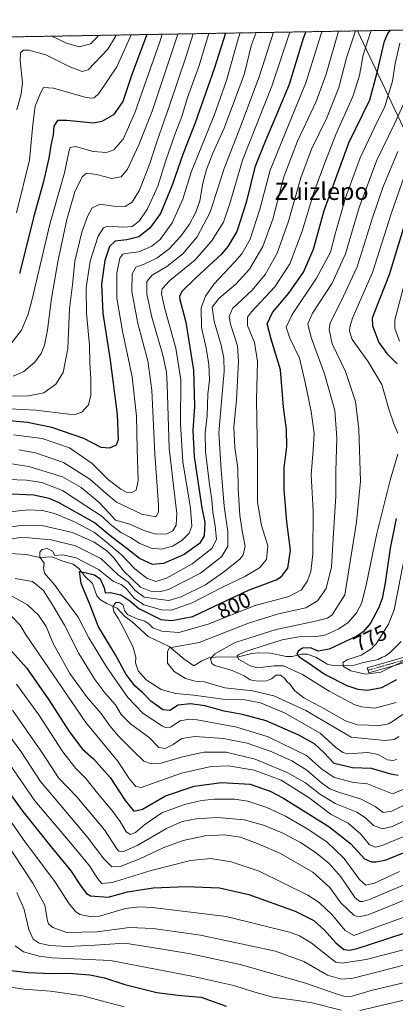
# Model space of a CAD drawing. Units: metres. Extents: x 617129 to 620568, y 4761822 to 4764194.
# Drawn here: x 620066 to 620241, y 4763735 to 4764194 of the extents above; entities that cross this region are included whole.
import ezdxf
from ezdxf.enums import TextEntityAlignment as Align

# ---------------------------------------------------------------- set-up
doc = ezdxf.new("R2010")
doc.units = ezdxf.units.M
doc.header["$MEASUREMENT"] = 0
doc.linetypes.add('TRAZO_Y_PUNTO', pattern=[1, 0.5, -0.25, 0, -0.25])
doc.linetypes.add('TRAZOS', pattern=[0.75, 0.5, -0.25])
for name, color, linetype, lineweight in [('Arbolado forestal', 92, 'TRAZOS', 0), ('Arbolado forestal CxS', 92, 'Continuous', 0), ('Camino', 19, 'Continuous', 0), ('Camino Cxs', 19, 'Continuous', 0), ('Camino eje', 39, 'TRAZO_Y_PUNTO', 13), ('Comarca CxS', 133, 'Continuous', 0), ('Comunidad Autónoma CxS', 142, 'Continuous', 0), ('Corriente natural lineal', 142, 'Continuous', 13), ('Curva de nivel maestra', 36, 'Continuous', 30), ('Curva de nivel normal', 36, 'Continuous', 0), ('Entidad de ámbito territorial CxS', 92, 'Continuous', 0), ('Municipio CxS', 142, 'Continuous', 0), ('Provincia CxS', 1, 'Continuous', 0), ('Rótulo de curva de nivel directora', 19, 'Continuous', 0), ('Tendido', 6, 'Continuous', 0), ('Texto cartográfico', 19, 'Continuous', 0)]:
    doc.layers.add(name, color=color, linetype=linetype, lineweight=lineweight)
doc.styles.add('Arial', font='txt', dxfattribs={"height": 0.2})

# ---------------------------------------------------------------- blocks, each defined once
blk = doc.blocks.new('*U152')
at = {"layer": 'Arbolado forestal CxS', "color": 92, "linetype": 'Continuous', "lineweight": 0}
blk.add_polyline3d([(617694.03, 4764144.91, 997.57), (620523.82, 4764194.02, 717.05), (620523.82, 4764194.02, 717.05), (620540.17, 4763265.45, 772.46)], dxfattribs=at)
blk = doc.blocks.new('*U173')
at = {"layer": 'Curva de nivel normal', "color": 36, "linetype": 'Continuous', "lineweight": 0}
blk.add_polyline3d([(620080.7, 4764186.33, 890), (620087.69, 4764183.13, 890), (620093.58, 4764181.38, 890), (620098.77, 4764182.8, 890), (620101.91, 4764185.9, 890), (620102.36, 4764186.71, 890)], dxfattribs=at)
blk = doc.blocks.new('*U211')
at = {"layer": 'Curva de nivel maestra', "color": 36, "linetype": 'Continuous', "lineweight": 30}
for points in [[(620245.75, 4764100.11, 775), (620238.15, 4764075.16, 775), (620231.24, 4764057.44, 775), (620230.28, 4764054.75, 775), (620230.46, 4764051.31, 775), (620233.4, 4764043.65, 775), (620237.05, 4764038.46, 775), (620241.87, 4764033.59, 775)], [(620241.42, 4763961.64, 775), (620238.65, 4763947.74, 775), (620236.26, 4763931.59, 775), (620234.85, 4763924.31, 775), (620233.22, 4763919.79, 775), (620229.5, 4763912.79, 775), (620226.09, 4763908.8, 775), (620223.12, 4763906.78, 775), (620210.12, 4763900.64, 775), (620205.12, 4763899.72, 775), (620201.45, 4763901.25, 775), (620197.78, 4763901.2, 775), (620195.71, 4763899.78, 775), (620195.16, 4763898.3, 775), (620196.12, 4763897.05, 775), (620200.23, 4763894.51, 775), (620208.38, 4763888.89, 775), (620218.44, 4763883.83, 775), (620223.61, 4763882.1, 775), (620228.03, 4763881.52, 775), (620234.7, 4763882.87, 775), (620241.75, 4763886.59, 775)]]:
    blk.add_polyline3d(points, dxfattribs=at)
blk = doc.blocks.new('*U216')
at = {"layer": 'Curva de nivel maestra', "color": 36, "linetype": 'Continuous', "lineweight": 30}
for points in [[(620125.03, 4764187.1, 875), (620118.18, 4764168.44, 875), (620113.84, 4764155.83, 875), (620109.57, 4764149.66, 875), (620104.1, 4764146.57, 875), (620100.29, 4764145.8, 875), (620087.77, 4764147.11, 875), (620083.43, 4764147.11, 875), (620081.76, 4764144.47, 875), (620081.34, 4764140.42, 875), (620080.29, 4764135.4, 875), (620079.4, 4764129.42, 875), (620076.89, 4764118.65, 875), (620072.59, 4764102.93, 875), (620065.67, 4764075.78, 875)], [(620060.33, 4763751.17, 875), (620069.77, 4763750, 875), (620080.44, 4763749.58, 875), (620088.49, 4763749.77, 875), (620098.52, 4763748.94, 875), (620105.36, 4763747.54, 875), (620114.91, 4763744.42, 875), (620129.78, 4763740.71, 875), (620141.02, 4763739.36, 875), (620150.44, 4763738.48, 875), (620162.12, 4763734.33, 875)]]:
    blk.add_polyline3d(points, dxfattribs=at)
blk = doc.blocks.new('*U218')
at = {"layer": 'Curva de nivel maestra', "color": 36, "linetype": 'Continuous', "lineweight": 30}
for points in [[(620161.75, 4764187.74, 850), (620156.48, 4764171.16, 850), (620147.66, 4764145.96, 850), (620142, 4764131.65, 850), (620136.98, 4764116.92, 850), (620131.56, 4764103.72, 850), (620126.49, 4764096.86, 850), (620121.38, 4764092.85, 850), (620115.8, 4764091.39, 850), (620110.26, 4764090.89, 850), (620107.69, 4764088.34, 850), (620105.53, 4764081.74, 850), (620103.97, 4764070.84, 850), (620104.52, 4764057.3, 850), (620107.99, 4764035.38, 850), (620111.32, 4764009.97, 850), (620111.77, 4763998.18, 850), (620110.83, 4763995.72, 850), (620107.61, 4763994.39, 850), (620103.8, 4763994.6, 850), (620095.64, 4763998.85, 850), (620080.79, 4764004.02, 850), (620069.49, 4764006.38, 850), (620059.26, 4764007.18, 850)], [(620058.76, 4763836.87, 850), (620067.27, 4763825, 850), (620079.64, 4763809.48, 850), (620089.7, 4763797.47, 850), (620094.44, 4763790.06, 850), (620097, 4763786.77, 850), (620098.83, 4763785.69, 850), (620107.07, 4763785.12, 850), (620116.08, 4763787.56, 850), (620128.06, 4763789.46, 850), (620143.41, 4763790.1, 850), (620159.08, 4763789.44, 850), (620172.76, 4763786.3, 850), (620194.31, 4763778.66, 850), (620203.09, 4763774.25, 850), (620207.83, 4763769.97, 850), (620213.34, 4763763.84, 850), (620217, 4763760.71, 850), (620219.82, 4763760.43, 850), (620223.26, 4763761.24, 850), (620245.21, 4763768.28, 850)]]:
    blk.add_polyline3d(points, dxfattribs=at)
blk = doc.blocks.new('*U222')
at = {"layer": 'Curva de nivel maestra', "color": 36, "linetype": 'Continuous', "lineweight": 30}
blk.add_polyline3d([(620242.46, 4763841.83, 800), (620239.01, 4763842.41, 800), (620229.96, 4763845.08, 800), (620221.12, 4763845.41, 800), (620212.51, 4763847.35, 800), (620207.71, 4763852.53, 800), (620203.4, 4763856.52, 800), (620196.08, 4763860.57, 800), (620180.82, 4763867.31, 800), (620169.75, 4763870.32, 800), (620161.14, 4763871.84, 800), (620152.23, 4763874.35, 800), (620145.47, 4763875.28, 800), (620139.77, 4763874.58, 800), (620135.77, 4763872.1, 800), (620132.59, 4763872.48, 800), (620127.03, 4763876.47, 800), (620123.22, 4763880.34, 800), (620119.43, 4763883.58, 800), (620115.48, 4763888.94, 800), (620110.55, 4763898.04, 800), (620102.52, 4763911.08, 800), (620098.63, 4763921.23, 800), (620094.46, 4763931.3, 800), (620093.7, 4763936.9, 800), (620094.78, 4763936.8, 800), (620100.69, 4763935.33, 800), (620103.32, 4763933.46, 800), (620105.25, 4763929.21, 800), (620105.71, 4763926.97, 800), (620108.04, 4763927.07, 800), (620112.97, 4763926.05, 800), (620117.24, 4763923.14, 800), (620121.36, 4763919.65, 800), (620131.68, 4763914.48, 800), (620136.77, 4763913.99, 800), (620146.65, 4763915.9, 800), (620156.63, 4763920.7, 800), (620172.57, 4763928.13, 800), (620185.43, 4763932.96, 800), (620187.97, 4763934.57, 800), (620190.91, 4763938.5, 800), (620192.1, 4763946.86, 800), (620190.44, 4763960.04, 800), (620189.13, 4763975.1, 800), (620189.16, 4763985.19, 800), (620190.4, 4763995.18, 800), (620190.26, 4764003.04, 800), (620188.87, 4764013.54, 800), (620187.51, 4764030.87, 800), (620183.15, 4764045.15, 800), (620181.33, 4764052.31, 800), (620183.75, 4764057.64, 800), (620191.41, 4764066.64, 800), (620198.29, 4764076.32, 800), (620202.86, 4764087.1, 800), (620207.8, 4764105.15, 800), (620219.42, 4764136.65, 800), (620229.18, 4764156.71, 800), (620232.44, 4764168.85, 800), (620235.95, 4764184, 800), (620237.62, 4764187.63, 800), (620238.86, 4764189.07, 800)], dxfattribs=at)
blk = doc.blocks.new('*U227')
at = {"layer": 'Curva de nivel maestra', "color": 36, "linetype": 'Continuous', "lineweight": 30}
for points in [[(620199.38, 4764188.39, 825), (620198.12, 4764185.27, 825), (620191.46, 4764163.82, 825), (620185.09, 4764148.64, 825), (620180.64, 4764138.1, 825), (620175.53, 4764125.37, 825), (620171.39, 4764108.91, 825), (620167.08, 4764095.34, 825), (620162.98, 4764088.28, 825), (620159.96, 4764084.76, 825), (620148.03, 4764073.76, 825), (620141.4, 4764067.31, 825), (620140.35, 4764065.01, 825), (620140.56, 4764063.56, 825), (620143.26, 4764053.03, 825), (620146.86, 4764030.72, 825), (620147.39, 4764013.77, 825), (620146.6, 4764002.54, 825), (620147.2, 4763990.49, 825), (620149.54, 4763974.85, 825), (620150.76, 4763966.51, 825), (620152.17, 4763959.78, 825), (620151.86, 4763953.51, 825), (620149.63, 4763949.97, 825), (620142.47, 4763944.83, 825), (620132.9, 4763940.56, 825), (620127.77, 4763940.16, 825), (620121.7, 4763942.9, 825), (620115.75, 4763947.61, 825), (620108.58, 4763953.11, 825), (620100.47, 4763959.67, 825), (620083.88, 4763969.08, 825), (620079.57, 4763970.96, 825), (620072.31, 4763972.51, 825), (620058.75, 4763973.07, 825)], [(620058.41, 4763903.8, 825), (620068.98, 4763891.97, 825), (620079.4, 4763877.11, 825), (620088.83, 4763862.28, 825), (620095.12, 4763854.15, 825), (620100.22, 4763849.54, 825), (620108.03, 4763840.88, 825), (620115.03, 4763830.22, 825), (620118.99, 4763825.23, 825), (620123.07, 4763826.18, 825), (620133.77, 4763832.36, 825), (620147.14, 4763836.82, 825), (620159.92, 4763838.54, 825), (620173.26, 4763837.77, 825), (620182.65, 4763834.49, 825), (620188.62, 4763831.36, 825), (620210.06, 4763818.01, 825), (620220.25, 4763810.05, 825), (620226.7, 4763803.06, 825), (620229.92, 4763801.65, 825), (620232.03, 4763801.58, 825), (620236.32, 4763802.38, 825), (620256.12, 4763810.31, 825)]]:
    blk.add_polyline3d(points, dxfattribs=at)

msp = doc.modelspace()

# ---------------------------------------------------------------- linework, layer by layer
at = {"layer": 'Arbolado forestal', "color": 92, "linetype": 'TRAZOS', "lineweight": 0}
msp.add_polyline3d([(618130.73, 4764152.49, 980.85), (619313.32, 4764173.01, 1082.03), (619315.87, 4764173.06, 1081.26), (619318.43, 4764173.1, 1080.56), (619585.21, 4764177.73, 1007.91), (619586.89, 4764177.76, 1007.59), (619588.57, 4764177.79, 1007.27), (619616.24, 4764178.27, 999.83), (619617.87, 4764178.3, 999.81), (619619.51, 4764178.33, 999.81), (620459.42, 4764192.9, 715.3), (620505.41, 4764193.7, 719.91), (620507.35, 4764193.73, 719.83), (620509.29, 4764193.77, 720.04), (620523.82, 4764194.02, 717.05), (620540.12, 4763268.63, 771.29), (620540.17, 4763265.45, 772.45)], dxfattribs=at)
at = {"layer": 'Camino', "color": 19, "linetype": 'Continuous', "lineweight": 0}
msp.add_polyline3d([(620246.19, 4763894.59, 770.77), (620228.63, 4763889.66, 769.71), (620227.95, 4763892.06, 768.68), (620245.26, 4763896.93, 768.66)], dxfattribs=at)
at = {"layer": 'Camino Cxs', "color": 19, "linetype": 'Continuous', "lineweight": 0}
msp.add_polyline3d([(620246.19, 4763894.59, 770.77), (620228.63, 4763889.66, 769.71), (620227.95, 4763892.06, 768.68), (620245.26, 4763896.93, 768.66)], dxfattribs=at)
at = {"layer": 'Camino eje', "color": 39, "linetype": 'TRAZO_Y_PUNTO', "lineweight": 13}
msp.add_polyline3d([(620245.73, 4763895.76, 769.71), (620236.95, 4763893.3, 769.08), (620228.29, 4763890.86, 769.2)], dxfattribs=at)
at = {"layer": 'Comarca CxS', "color": 133, "linetype": 'Continuous', "lineweight": 0}
for points in [[(618090.18, 4761837.56, 1201.91), (617168.3, 4761821.56, 1084.18), (617128.68, 4764135.1, 1066.9), (617806.61, 4764146.87, 1005.41), (620523.82, 4764194.02, 717.05), (620564.56, 4761880.5, 670.1), (618090.18, 4761837.56, 1201.91)], [(618090.18, 4761837.56, 1201.91), (617168.3, 4761821.56, 1084.18), (617128.68, 4764135.1, 1066.9), (617806.61, 4764146.86, 1005.41), (620523.82, 4764194.02, 717.05), (620564.56, 4761880.5, 670.1), (618090.18, 4761837.56, 1201.91)]]:
    msp.add_polyline3d(points, close=True, dxfattribs=at)
at = {"layer": 'Comunidad Autónoma CxS', "color": 142, "linetype": 'Continuous', "lineweight": 0}
for points in [[(618090.18, 4761837.56, 1201.91), (617168.3, 4761821.56, 1084.18), (617128.68, 4764135.1, 1066.9), (617806.61, 4764146.87, 1005.41), (620523.82, 4764194.02, 717.05), (620564.56, 4761880.5, 670.1), (618090.18, 4761837.56, 1201.91)], [(618090.18, 4761837.56, 1201.91), (617168.3, 4761821.56, 1084.18), (617128.68, 4764135.1, 1066.9), (617806.61, 4764146.86, 1005.41), (620523.82, 4764194.02, 717.05), (620564.56, 4761880.5, 670.1), (618090.18, 4761837.56, 1201.91)]]:
    msp.add_polyline3d(points, close=True, dxfattribs=at)
at = {"layer": 'Corriente natural lineal', "color": 142, "linetype": 'Continuous', "lineweight": 13}
msp.add_polyline3d([(620243.72, 4763904.29, 765.32), (620238.79, 4763899.26, 766.63), (620236.3, 4763897.45, 767.3), (620235, 4763897, 767.77), (620233.06, 4763895.95, 768.26), (620226.17, 4763894.54, 768.59), (620221.83, 4763893.29, 769.53), (620214.99, 4763892.93, 770.47), (620212.06, 4763893.12, 771.29), (620209.32, 4763893.76, 771.74), (620203.95, 4763896.91, 773.46), (620199.89, 4763898.42, 773.33), (620197.23, 4763898.32, 773.82), (620192.92, 4763897.34, 776.43), (620190.06, 4763897.26, 777.47), (620182.89, 4763898.76, 777.38), (620177.05, 4763898.93, 778.47), (620174.18, 4763898.63, 778.76), (620167.93, 4763897.18, 779.97), (620157.03, 4763896.93, 784.76), (620154.02, 4763896.58, 786), (620150.79, 4763895.3, 786.9), (620147, 4763893, 786.42), (620142.33, 4763896.2, 787.05), (620135.52, 4763901.99, 790.83), (620125.78, 4763906.64, 791.96), (620118.23, 4763913.44, 794.44), (620114.69, 4763916.11, 795.03), (620111.2, 4763919.75, 794.38), (620106.41, 4763921.9, 797.06), (620103.43, 4763923.64, 798.26), (620101.85, 4763925.47, 798.47), (620099.72, 4763931.22, 797.98), (620096.16, 4763934.77, 799.03), (620093.45, 4763938.21, 800.45), (620090.69, 4763940.28, 801.54), (620085.38, 4763941.83, 803.38), (620080.96, 4763943.65, 804.4), (620075.09, 4763943.4, 804.17), (620068.9, 4763944.74, 805.31), (620061.11, 4763945.29, 805.72)], dxfattribs=at)
at = {"layer": 'Curva de nivel normal', "color": 36, "linetype": 'Continuous', "lineweight": 0}
for points in [[(620051.7, 4763988.68, 835), (620070.08, 4763985.76, 835), (620085.76, 4763981.04, 835), (620094.42, 4763976.05, 835), (620102.64, 4763969.24, 835), (620107.61, 4763963.84, 835), (620110.56, 4763960.85, 835), (620117.11, 4763958.92, 835), (620123.44, 4763956.14, 835), (620129.36, 4763954.35, 835), (620134.45, 4763954.39, 835), (620137.27, 4763955.82, 835), (620138.73, 4763958.44, 835), (620139.05, 4763963.92, 835), (620137.73, 4763975.59, 835), (620135.49, 4763994.36, 835), (620134.54, 4764024.04, 835), (620134.24, 4764029.83, 835), (620132.61, 4764037.68, 835), (620127.38, 4764055.33, 835), (620125.03, 4764066.15, 835), (620125.05, 4764071.98, 835), (620127.62, 4764074.98, 835), (620134.46, 4764078.98, 835), (620141.85, 4764084.98, 835), (620148.58, 4764092.8, 835), (620154.59, 4764104.27, 835), (620161.14, 4764124.7, 835), (620168.26, 4764142.58, 835), (620177.73, 4764167.79, 835), (620184.23, 4764188.13, 835)], [(620206.95, 4764188.52, 820), (620206.5, 4764187.36, 820), (620199.36, 4764164.56, 820), (620191.46, 4764145.7, 820), (620182.67, 4764123.87, 820), (620177.84, 4764105.7, 820), (620173.4, 4764091.74, 820), (620169.43, 4764084.86, 820), (620166.07, 4764080.98, 820), (620156.42, 4764070.73, 820), (620152.46, 4764065.14, 820), (620150.49, 4764059.81, 820), (620150.62, 4764050.62, 820), (620152.82, 4764040.92, 820), (620154.02, 4764033.28, 820), (620154.28, 4764026.15, 820), (620153.63, 4764019.5, 820), (620153.2, 4764009.43, 820), (620152.34, 4764001.54, 820), (620152.5, 4763992.83, 820), (620154.4, 4763977.41, 820), (620155.49, 4763970.31, 820), (620155.87, 4763964.59, 820), (620157, 4763958.18, 820), (620157.56, 4763951.86, 820), (620155.37, 4763947.65, 820), (620146.24, 4763940.41, 820), (620134.22, 4763933.78, 820), (620129.23, 4763932.2, 820), (620125.11, 4763933.71, 820), (620119.48, 4763938.08, 820), (620113.31, 4763944.67, 820), (620106.3, 4763950.58, 820), (620100.48, 4763955.26, 820), (620091.39, 4763960.06, 820), (620082.05, 4763963.85, 820), (620076.48, 4763965.34, 820), (620069.77, 4763965.63, 820), (620052.16, 4763963.78, 820)], [(620222.48, 4764188.79, 810), (620218.35, 4764176.25, 810), (620214.71, 4764162.37, 810), (620209.06, 4764148.34, 810), (620202.01, 4764133.69, 810), (620197.02, 4764120.37, 810), (620191.27, 4764100.09, 810), (620185.85, 4764085.25, 810), (620180.4, 4764075.32, 810), (620174.29, 4764067.92, 810), (620165.07, 4764059.4, 810), (620163.52, 4764055.69, 810), (620164.15, 4764052.1, 810), (620167.45, 4764042.05, 810), (620167.89, 4764034.77, 810), (620166.98, 4764016.92, 810), (620165.72, 4764004.17, 810), (620166.17, 4763994.63, 810), (620167.52, 4763984.97, 810), (620167.74, 4763975.49, 810), (620168.52, 4763963.03, 810), (620169.68, 4763954.85, 810), (620170.95, 4763948.65, 810), (620170.04, 4763944.67, 810), (620168.69, 4763942.73, 810), (620161.5, 4763936.98, 810), (620152.44, 4763930.6, 810), (620141.11, 4763925.02, 810), (620135.34, 4763923.44, 810), (620130.34, 4763923.94, 810), (620123.81, 4763924.88, 810), (620119.62, 4763927.99, 810), (620116.38, 4763931.91, 810), (620111.89, 4763935.25, 810), (620108.6, 4763938.28, 810), (620103.58, 4763943, 810), (620091.76, 4763948.77, 810), (620080.44, 4763951.57, 810), (620073.44, 4763952.3, 810), (620066.85, 4763952.84, 810), (620058.76, 4763951.42, 810)], [(620060.1, 4763979.78, 830), (620068.91, 4763979.38, 830), (620076.11, 4763978.38, 830), (620085.77, 4763974.56, 830), (620096.71, 4763967.41, 830), (620104.28, 4763962.56, 830), (620108.04, 4763958.88, 830), (620112.98, 4763954.99, 830), (620117.41, 4763952.74, 830), (620121.77, 4763949.93, 830), (620127.15, 4763947.72, 830), (620131.93, 4763947.26, 830), (620137.13, 4763948.75, 830), (620141.44, 4763951.31, 830), (620144.92, 4763954.76, 830), (620146.18, 4763957.95, 830), (620145.48, 4763966.4, 830), (620141.92, 4763987.97, 830), (620140.86, 4764005.72, 830), (620140.98, 4764026.18, 830), (620138.58, 4764040.95, 830), (620133.49, 4764059.3, 830), (620131.94, 4764066.31, 830), (620132.24, 4764068.68, 830), (620135.8, 4764072.49, 830), (620147.45, 4764082, 830), (620155.36, 4764090.81, 830), (620160.84, 4764099.69, 830), (620163.98, 4764108.79, 830), (620169.73, 4764128.61, 830), (620183.42, 4764162.98, 830), (620191.91, 4764188.26, 830)], [(620061.68, 4763957.76, 815), (620067.94, 4763958.47, 815), (620076.84, 4763958.16, 815), (620090.4, 4763955.12, 815), (620100.48, 4763950.48, 815), (620106.42, 4763946.49, 815), (620109.81, 4763943.06, 815), (620114.04, 4763937.32, 815), (620118.22, 4763933.31, 815), (620122.13, 4763929.66, 815), (620126.89, 4763927.76, 815), (620131.68, 4763927.54, 815), (620135.28, 4763928.46, 815), (620150.11, 4763936.13, 815), (620160.09, 4763943.88, 815), (620162.91, 4763948.76, 815), (620162.93, 4763955.45, 815), (620161.24, 4763967.36, 815), (620159.74, 4763984.24, 815), (620158.7, 4764001.49, 815), (620160.23, 4764019.7, 815), (620161.12, 4764030.16, 815), (620160.98, 4764036.31, 815), (620159.79, 4764042.31, 815), (620156.5, 4764053.31, 815), (620155.66, 4764060.08, 815), (620158.73, 4764064.13, 815), (620166.66, 4764070.76, 815), (620173.01, 4764077.74, 815), (620179.26, 4764088.33, 815), (620183.85, 4764101.04, 815), (620189.08, 4764120.85, 815), (620195.47, 4764137.39, 815), (620204.07, 4764155.9, 815), (620208.72, 4764168.57, 815), (620214.59, 4764188.65, 815)], [(620176.11, 4764187.99, 840), (620173.87, 4764181.86, 840), (620170.73, 4764168.99, 840), (620166.54, 4764157.57, 840), (620161.19, 4764143.41, 840), (620155.94, 4764131.89, 840), (620152.9, 4764124.23, 840), (620151.25, 4764117.86, 840), (620149.77, 4764109.65, 840), (620147.91, 4764104.32, 840), (620144.96, 4764098.78, 840), (620141.04, 4764093.19, 840), (620135.52, 4764087.25, 840), (620129.75, 4764082.88, 840), (620123.85, 4764080.14, 840), (620119.91, 4764078.64, 840), (620118.31, 4764075.64, 840), (620118.05, 4764067.3, 840), (620120.83, 4764052.51, 840), (620125.5, 4764035.11, 840), (620127.41, 4764021.46, 840), (620128.83, 4763991.6, 840), (620130.62, 4763967.99, 840), (620130.53, 4763964.54, 840), (620129.31, 4763962.3, 840), (620122.83, 4763963.59, 840), (620110.92, 4763969.14, 840), (620106.11, 4763973.31, 840), (620098.56, 4763979.97, 840), (620086.27, 4763987.75, 840), (620073.23, 4763992.26, 840), (620065.43, 4763993.62, 840)], [(620229.81, 4764188.92, 805), (620226.11, 4764177.6, 805), (620224.39, 4764168.04, 805), (620221.26, 4764158.16, 805), (620213.34, 4764140.48, 805), (620208.15, 4764127.31, 805), (620202.96, 4764113.51, 805), (620197.54, 4764095.49, 805), (620191.88, 4764080.26, 805), (620184.76, 4764069.6, 805), (620173.9, 4764057.84, 805), (620172.15, 4764055.36, 805), (620172.06, 4764051.58, 805), (620175.3, 4764043.55, 805), (620176.78, 4764034.77, 805), (620176.28, 4764016.83, 805), (620176.68, 4763989.87, 805), (620176.68, 4763969.2, 805), (620178.63, 4763958.31, 805), (620181.63, 4763948.82, 805), (620180.98, 4763942.53, 805), (620177.64, 4763938.64, 805), (620170.82, 4763934.58, 805), (620160.04, 4763929.36, 805), (620146.31, 4763922.32, 805), (620136.65, 4763918.93, 805), (620131.89, 4763918.96, 805), (620123.7, 4763921.39, 805), (620119.15, 4763924.46, 805), (620115.34, 4763929.1, 805), (620113.11, 4763930.76, 805), (620109.55, 4763932.29, 805), (620102.49, 4763937.74, 805), (620092.2, 4763943.33, 805), (620085.71, 4763944.72, 805), (620082.13, 4763944.31, 805), (620081.05, 4763946.4, 805), (620078.67, 4763947.54, 805), (620076.32, 4763947.19, 805), (620075.1, 4763945.97, 805), (620075.11, 4763943.53, 805), (620077.25, 4763940.8, 805), (620076.9, 4763938.64, 805), (620077.43, 4763936.09, 805), (620082.22, 4763930.58, 805), (620088.16, 4763922.35, 805), (620093.13, 4763915.66, 805), (620098.09, 4763905.99, 805), (620106.32, 4763892.46, 805), (620116.27, 4763878.18, 805), (620123.34, 4763870.79, 805), (620132.47, 4763864.85, 805), (620134.17, 4763864.02, 805), (620136.13, 4763864.4, 805), (620140.59, 4763867.32, 805), (620144.8, 4763868.12, 805), (620148.65, 4763867.76, 805), (620167.12, 4763864.29, 805), (620181.71, 4763859.9, 805), (620199.63, 4763851.11, 805), (620206.64, 4763844.89, 805), (620212.5, 4763840.87, 805), (620221.76, 4763838.61, 805), (620228.02, 4763837.96, 805), (620239.72, 4763833.25, 805), (620246.05, 4763835.93, 805)], [(620052.6, 4764018.45, 860), (620069.88, 4764018.68, 860), (620077.05, 4764020.17, 860), (620082.7, 4764024.2, 860), (620086.06, 4764029.58, 860), (620088.18, 4764040.83, 860), (620088.96, 4764059.3, 860), (620090.46, 4764070.43, 860), (620091.57, 4764081.55, 860), (620094.75, 4764094.98, 860), (620097.36, 4764102.32, 860), (620099.59, 4764106.32, 860), (620103.37, 4764108.02, 860), (620109.49, 4764107.14, 860), (620114.97, 4764107, 860), (620118.33, 4764108.98, 860), (620121.64, 4764114.65, 860), (620126.56, 4764126.97, 860), (620129.61, 4764136.65, 860), (620135.76, 4764153.98, 860), (620143.39, 4764176.98, 860), (620146.73, 4764187.48, 860)], [(620060.11, 4764040.9, 870), (620066.6, 4764049.39, 870), (620069.71, 4764056.81, 870), (620071.54, 4764063.79, 870), (620079.91, 4764098.8, 870), (620086.66, 4764122.65, 870), (620088.8, 4764133.14, 870), (620089.34, 4764134.5, 870), (620091.86, 4764134.87, 870), (620100.11, 4764132.65, 870), (620106.21, 4764132.13, 870), (620109.7, 4764133.39, 870), (620114.03, 4764138.36, 870), (620119.53, 4764150.65, 870), (620124.76, 4764165.65, 870), (620131.14, 4764183.67, 870), (620132.22, 4764187.22, 870)], [(620061.15, 4764012.69, 855), (620073.32, 4764011.99, 855), (620088.64, 4764010.2, 855), (620091.71, 4764010.11, 855), (620094.8, 4764011.12, 855), (620097.91, 4764014.57, 855), (620098.92, 4764019.01, 855), (620098.91, 4764026.57, 855), (620098.45, 4764034.19, 855), (620098.28, 4764042.17, 855), (620096.88, 4764057.19, 855), (620096.75, 4764069.09, 855), (620098.6, 4764081.44, 855), (620102.38, 4764093.13, 855), (620104.87, 4764097.09, 855), (620106.65, 4764097.83, 855), (620114.22, 4764097.35, 855), (620118.22, 4764097.64, 855), (620121.5, 4764100.06, 855), (620125.42, 4764105.81, 855), (620130.2, 4764116.43, 855), (620133.81, 4764127.95, 855), (620138.15, 4764140.48, 855), (620141.41, 4764148.95, 855), (620144.15, 4764157.76, 855), (620149.44, 4764172.25, 855), (620154.1, 4764187.6, 855)], [(620062.72, 4764027.9, 865), (620067.77, 4764030.03, 865), (620072.84, 4764034.43, 865), (620075.79, 4764038.52, 865), (620077.4, 4764042.35, 865), (620078.73, 4764049.32, 865), (620080.54, 4764063.15, 865), (620083.55, 4764081.2, 865), (620087.73, 4764100.95, 865), (620091.51, 4764113.87, 865), (620094.92, 4764120.86, 865), (620096.99, 4764122.48, 865), (620101.68, 4764121.83, 865), (620108.71, 4764119.98, 865), (620113.11, 4764120.76, 865), (620116.05, 4764124.35, 865), (620121.38, 4764135.66, 865), (620127.65, 4764151.32, 865), (620131.76, 4764163.98, 865), (620137.27, 4764180.32, 865), (620139.52, 4764187.35, 865)], [(620168.7, 4764187.86, 845), (620167.67, 4764185.14, 845), (620162.25, 4764165.72, 845), (620156.61, 4764149.82, 845), (620145.79, 4764122.98, 845), (620141.87, 4764110.32, 845), (620136.96, 4764099.32, 845), (620131.32, 4764091.65, 845), (620127.48, 4764088.41, 845), (620121.36, 4764085.81, 845), (620115.12, 4764085.09, 845), (620113.92, 4764084.73, 845), (620112.55, 4764082.85, 845), (620111.13, 4764075.83, 845), (620111.05, 4764064.27, 845), (620113.73, 4764048.82, 845), (620118.28, 4764027.6, 845), (620120.23, 4764009.31, 845), (620120.54, 4763993.96, 845), (620121.06, 4763979.23, 845), (620120.15, 4763974.76, 845), (620118.13, 4763973.71, 845), (620115.62, 4763973.86, 845), (620112.93, 4763975.22, 845), (620107.26, 4763979.63, 845), (620099.55, 4763987.2, 845), (620089.02, 4763994.46, 845), (620076.22, 4763998.82, 845), (620062.9, 4764000.53, 845)], [(620117.83, 4764186.97, 880), (620111.04, 4764172.04, 880), (620102.77, 4764159.69, 880), (620100.5, 4764157.6, 880), (620099.2, 4764157.38, 880), (620096.23, 4764157.91, 880), (620081.49, 4764162.13, 880), (620076.9, 4764162.44, 880), (620075.41, 4764159.84, 880), (620072.98, 4764153.74, 880), (620071.95, 4764145.17, 880), (620070.31, 4764128.51, 880), (620064.34, 4764103.96, 880)], [(620064.49, 4764152.04, 885), (620066.54, 4764159.42, 885), (620067.03, 4764164.57, 885), (620066.06, 4764174.84, 885), (620066.21, 4764178.58, 885), (620067.46, 4764179.76, 885), (620070.1, 4764179.86, 885), (620078.03, 4764177.58, 885), (620088.79, 4764172.14, 885), (620094.87, 4764169.81, 885), (620097.77, 4764170.59, 885), (620106.95, 4764180.3, 885), (620110.49, 4764186.23, 885), (620110.8, 4764186.85, 885)], [(620241.73, 4763849.44, 795), (620240.23, 4763848.81, 795), (620237.41, 4763849.2, 795), (620233.07, 4763851.59, 795), (620228.24, 4763852.49, 795), (620218.84, 4763851.95, 795), (620216.52, 4763852.47, 795), (620213.33, 4763854.92, 795), (620205.96, 4763861.56, 795), (620189.33, 4763871.06, 795), (620178.12, 4763875.72, 795), (620170.8, 4763877.04, 795), (620160.51, 4763877.34, 795), (620146.99, 4763879.28, 795), (620138.66, 4763880.04, 795), (620131.8, 4763881.89, 795), (620124.8, 4763886.4, 795), (620121.12, 4763890.63, 795), (620119.81, 4763894.3, 795), (620120.02, 4763896.99, 795), (620118.62, 4763902, 795), (620114, 4763910.72, 795), (620111.89, 4763914.9, 795), (620109.68, 4763918.3, 795), (620109.3, 4763920.63, 795), (620110.6, 4763922.39, 795), (620112.28, 4763922.41, 795), (620114.06, 4763921.25, 795), (620114.61, 4763918.73, 795), (620116.13, 4763916.88, 795), (620120.52, 4763914.89, 795), (620124.16, 4763913.68, 795), (620126.07, 4763912.48, 795), (620127.89, 4763910.7, 795), (620132.11, 4763909.1, 795), (620140.11, 4763908.47, 795), (620153.75, 4763912.42, 795), (620175.69, 4763921.07, 795), (620191.43, 4763925.3, 795), (620197.28, 4763928.28, 795), (620200.15, 4763932.52, 795), (620201.69, 4763936.81, 795), (620202.5, 4763944.99, 795), (620202.79, 4763965.14, 795), (620201.75, 4763981.91, 795), (620202.78, 4763993.37, 795), (620203.19, 4764001.24, 795), (620201.85, 4764011.49, 795), (620198.92, 4764024.98, 795), (620196.29, 4764036.24, 795), (620191.78, 4764045.67, 795), (620190.19, 4764050.81, 795), (620192.85, 4764056.7, 795), (620204.34, 4764073.54, 795), (620210.76, 4764085.76, 795), (620213.19, 4764094.65, 795), (620217.86, 4764110.98, 795), (620224.62, 4764129.6, 795), (620231.14, 4764143.45, 795), (620236.22, 4764153.6, 795), (620239.78, 4764165.32, 795), (620241.04, 4764173.65, 795), (620243.24, 4764183.02, 795)], [(620242.75, 4763859.96, 790), (620240.46, 4763858.67, 790), (620236.22, 4763858.18, 790), (620220.47, 4763859.65, 790), (620199.26, 4763872.05, 790), (620184.32, 4763878.9, 790), (620174.39, 4763881.21, 790), (620161.56, 4763882.61, 790), (620155.62, 4763884.42, 790), (620152.06, 4763885.4, 790), (620147.59, 4763885.74, 790), (620143.09, 4763887.07, 790), (620137.9, 4763890.23, 790), (620134.82, 4763894.1, 790), (620134.68, 4763899.62, 790), (620135.66, 4763901.3, 790), (620149.49, 4763903.78, 790), (620172.61, 4763912.86, 790), (620186.54, 4763917.14, 790), (620199.29, 4763919.96, 790), (620204.75, 4763923.2, 790), (620208.79, 4763928.99, 790), (620211.26, 4763939.03, 790), (620212.34, 4763957.32, 790), (620213.34, 4763971.9, 790), (620213.31, 4763983.68, 790), (620213.83, 4763999.23, 790), (620212.78, 4764011.97, 790), (620207.94, 4764028.97, 790), (620201.83, 4764045.97, 790), (620200.19, 4764052.31, 790), (620202.45, 4764057.31, 790), (620211.63, 4764071.3, 790), (620217.77, 4764084.93, 790), (620224.2, 4764106.46, 790), (620232.48, 4764128.62, 790), (620240.55, 4764145.14, 790), (620244.82, 4764154.68, 790)], [(620249.75, 4763873.88, 785), (620239.8, 4763867.04, 785), (620237.82, 4763865.89, 785), (620233.64, 4763865.18, 785), (620223.45, 4763865.39, 785), (620217.78, 4763867.25, 785), (620207.76, 4763873.09, 785), (620198.41, 4763878.06, 785), (620194.1, 4763881.22, 785), (620191.92, 4763884.18, 785), (620190.49, 4763885.61, 785), (620189.47, 4763887.04, 785), (620187.5, 4763888.61, 785), (620185.42, 4763888.52, 785), (620183.31, 4763886.87, 785), (620180.92, 4763885.91, 785), (620176.74, 4763885.78, 785), (620173.28, 4763886.46, 785), (620170.46, 4763888.31, 785), (620164.86, 4763890.75, 785), (620156.81, 4763893.01, 785), (620155.45, 4763894.06, 785), (620154.81, 4763896.16, 785), (620156.78, 4763898.58, 785), (620166.34, 4763903.73, 785), (620185.4, 4763909.92, 785), (620203.8, 4763913.74, 785), (620209.38, 4763915.21, 785), (620211.59, 4763916.71, 785), (620217.45, 4763926.07, 785), (620223, 4763959.81, 785), (620224.78, 4763979.05, 785), (620224.02, 4764003.27, 785), (620222.41, 4764016.05, 785), (620217.77, 4764030.15, 785), (620211.64, 4764043.01, 785), (620210.25, 4764049.65, 785), (620210.69, 4764052.71, 785), (620215.79, 4764062.9, 785), (620223.31, 4764078.79, 785), (620230.27, 4764101.29, 785), (620235.18, 4764115.89, 785), (620242.18, 4764132.65, 785)], [(620242.17, 4764001.39, 780), (620240.3, 4764005.66, 780), (620238.26, 4764012.11, 780), (620234.83, 4764024.01, 780), (620228.18, 4764034.85, 780), (620220.9, 4764045.06, 780), (620219.7, 4764048.8, 780), (620219.84, 4764050.88, 780), (620221.08, 4764054.91, 780), (620230.35, 4764076.25, 780), (620239.24, 4764103.98, 780), (620245.22, 4764120.98, 780)], [(620243.04, 4764044.26, 770), (620240.88, 4764050.17, 770), (620240.87, 4764054.17, 770), (620245.72, 4764072.32, 770)], [(620241.43, 4763875.89, 780), (620231.57, 4763873.17, 780), (620225.34, 4763873.75, 780), (620221.91, 4763874.94, 780), (620210.13, 4763881.1, 780), (620197.69, 4763888.87, 780), (620188.82, 4763892.97, 780), (620184.59, 4763892.98, 780), (620176.75, 4763892.01, 780), (620173.38, 4763892.97, 780), (620167.96, 4763895.96, 780), (620167.21, 4763897.54, 780), (620168.05, 4763898.28, 780), (620171.1, 4763899.65, 780), (620188.2, 4763905.11, 780), (620197.72, 4763906.71, 780), (620204.51, 4763906.53, 780), (620208.69, 4763907.42, 780), (620214.74, 4763910.1, 780), (620219.05, 4763913.1, 780), (620223.02, 4763917.64, 780), (620225.35, 4763921.98, 780), (620227.5, 4763930.5, 780), (620232.38, 4763954.61, 780), (620238.63, 4763979.52, 780), (620242.18, 4763991.61, 780)], [(620245.84, 4763895.44, 770), (620239.87, 4763892.79, 770), (620234.24, 4763890.05, 770), (620227.31, 4763889.03, 770), (620220.29, 4763890.64, 770), (620216.83, 4763892.64, 770), (620216.64, 4763894.42, 770), (620218.63, 4763895.66, 770), (620225.12, 4763897.97, 770), (620229.64, 4763900.7, 770), (620232.13, 4763903.25, 770), (620237.88, 4763912.31, 770), (620240.5, 4763919.07, 770), (620245.44, 4763944.3, 770)], [(620063.72, 4763933.64, 810), (620071.76, 4763932.2, 810), (620076.77, 4763928.18, 810), (620081.03, 4763921.42, 810), (620086.64, 4763911.83, 810), (620093.3, 4763898.69, 810), (620100.87, 4763886.54, 810), (620105.57, 4763880.32, 810), (620110.46, 4763874.7, 810), (620113.15, 4763870.23, 810), (620117.44, 4763865.95, 810), (620126.12, 4763859.51, 810), (620130.75, 4763854.91, 810), (620133.68, 4763854.37, 810), (620137.44, 4763856.34, 810), (620141.44, 4763859.14, 810), (620147.54, 4763859.94, 810), (620160.83, 4763859.03, 810), (620171.88, 4763856.84, 810), (620183.12, 4763853.02, 810), (620192.78, 4763848.72, 810), (620199.78, 4763844.24, 810), (620206.61, 4763838.39, 810), (620210.43, 4763835.66, 810), (620215.03, 4763833.85, 810), (620224.88, 4763830.96, 810), (620231.59, 4763827.33, 810), (620235.39, 4763824.64, 810), (620239.48, 4763825.18, 810), (620247.62, 4763829.32, 810)], [(620250.66, 4763823.41, 815), (620239.74, 4763818.09, 815), (620235.15, 4763817, 815), (620230.86, 4763818.48, 815), (620227.17, 4763822.08, 815), (620223.06, 4763824.67, 815), (620212.96, 4763828.8, 815), (620205.66, 4763833.22, 815), (620199.13, 4763838.35, 815), (620190.67, 4763843.24, 815), (620175.72, 4763849.5, 815), (620162.06, 4763852.67, 815), (620151.78, 4763852.66, 815), (620141.75, 4763850.54, 815), (620131.86, 4763847.61, 815), (620127.24, 4763847.24, 815), (620123.69, 4763848.44, 815), (620118.58, 4763853.48, 815), (620111.94, 4763860.18, 815), (620107.9, 4763864.96, 815), (620103.7, 4763870.91, 815), (620097.02, 4763878.7, 815), (620089.21, 4763889.43, 815), (620081.58, 4763903.08, 815), (620078.11, 4763911.26, 815), (620074.56, 4763916.57, 815), (620069.44, 4763921.36, 815), (620061.3, 4763925.92, 815)], [(620062.02, 4763916.09, 820), (620065.93, 4763911.9, 820), (620068.42, 4763907.61, 820), (620096.69, 4763866.52, 820), (620111.44, 4763848.64, 820), (620116.9, 4763840.42, 820), (620120.05, 4763836.77, 820), (620122.4, 4763836.22, 820), (620141.33, 4763842.94, 820), (620155.09, 4763846.03, 820), (620163.16, 4763846.38, 820), (620175.13, 4763844.38, 820), (620187.78, 4763839.6, 820), (620200.8, 4763831.36, 820), (620211.2, 4763823.72, 820), (620219.1, 4763819.6, 820), (620224.96, 4763814.55, 820), (620229.08, 4763809.52, 820), (620231.81, 4763808.45, 820), (620234.96, 4763809.22, 820), (620252.48, 4763816.5, 820)], [(620242.97, 4763797.11, 830), (620231.34, 4763791.68, 830), (620227.35, 4763790.66, 830), (620224.36, 4763793.38, 830), (620217.19, 4763803.16, 830), (620209.18, 4763810.84, 830), (620199.48, 4763817.35, 830), (620189.78, 4763822.8, 830), (620181.06, 4763826.87, 830), (620172.22, 4763829.83, 830), (620166.06, 4763830.74, 830), (620156.75, 4763830.73, 830), (620150.69, 4763830.25, 830), (620142.75, 4763828.38, 830), (620132.11, 4763824.38, 830), (620124.11, 4763818.98, 830), (620119.77, 4763815.19, 830), (620117.46, 4763814.33, 830), (620115.4, 4763815.65, 830), (620112.63, 4763820.36, 830), (620108.78, 4763825.66, 830), (620102.04, 4763833.55, 830), (620096.75, 4763840.24, 830), (620091.9, 4763845.11, 830), (620085.94, 4763852.82, 830), (620074.65, 4763870.09, 830), (620064.23, 4763884.42, 830)], [(620248.39, 4763792.25, 835), (620229.02, 4763784.08, 835), (620225.8, 4763783.04, 835), (620224.47, 4763783.06, 835), (620222.36, 4763784.89, 835), (620215.62, 4763794.62, 835), (620210.15, 4763800.82, 835), (620203.62, 4763806.07, 835), (620196.8, 4763810.59, 835), (620188.21, 4763815.11, 835), (620179.56, 4763818.73, 835), (620170.46, 4763821.11, 835), (620158.14, 4763822.28, 835), (620148.12, 4763821.68, 835), (620141.59, 4763820.36, 835), (620134.22, 4763817.12, 835), (620120.66, 4763809.24, 835), (620113.96, 4763806.27, 835), (620112.02, 4763806.61, 835), (620111.09, 4763807.67, 835), (620105.28, 4763816.5, 835), (620092.4, 4763831.9, 835), (620083.95, 4763840.75, 835), (620076.68, 4763851.77, 835), (620062.38, 4763872.31, 835)], [(620056.96, 4763865.73, 840), (620066.49, 4763852.92, 840), (620075.51, 4763839.1, 840), (620082.32, 4763830.88, 840), (620097.34, 4763813.21, 840), (620105.1, 4763803.04, 840), (620108.81, 4763799.27, 840), (620112.7, 4763799.46, 840), (620121.77, 4763802.99, 840), (620132.77, 4763808.18, 840), (620142.01, 4763811.48, 840), (620152.38, 4763813.66, 840), (620161.18, 4763814.15, 840), (620168.78, 4763813.07, 840), (620177.32, 4763809.83, 840), (620187.46, 4763805.48, 840), (620202.54, 4763796.72, 840), (620210.44, 4763789.65, 840), (620215.6, 4763782.55, 840), (620221.84, 4763776.53, 840), (620224.05, 4763775.99, 840), (620228.39, 4763776.84, 840), (620239.9, 4763781.56, 840), (620271.07, 4763794.57, 840)], [(620059.85, 4763848.96, 845), (620072.87, 4763829.96, 845), (620090.27, 4763809.48, 845), (620098.31, 4763799.7, 845), (620102.27, 4763793.6, 845), (620104.15, 4763791.46, 845), (620108.98, 4763792.04, 845), (620127.2, 4763797.49, 845), (620145.5, 4763802.22, 845), (620154.9, 4763803.08, 845), (620164.4, 4763801.58, 845), (620177.45, 4763797.3, 845), (620200.26, 4763786.1, 845), (620205.45, 4763782.69, 845), (620211.54, 4763776.93, 845), (620217.64, 4763769.64, 845), (620221.66, 4763767.23, 845), (620228.84, 4763769.93, 845), (620245.55, 4763775.93, 845)], [(620251.45, 4763762.3, 855), (620227.38, 4763756.11, 855), (620216.18, 4763754.41, 855), (620213.34, 4763754.9, 855), (620211.37, 4763756.2, 855), (620201.72, 4763763.89, 855), (620196.3, 4763767.14, 855), (620191.62, 4763768.79, 855), (620162.19, 4763776.09, 855), (620127.72, 4763780.25, 855), (620121.68, 4763780.61, 855), (620115.11, 4763779.79, 855), (620103.06, 4763776.35, 855), (620099.42, 4763775.96, 855), (620093.86, 4763777.04, 855), (620091.84, 4763778.38, 855), (620088.6, 4763782.45, 855), (620082.24, 4763792.43, 855), (620068.49, 4763810.65, 855), (620051.44, 4763834.88, 855)], [(620252.29, 4763755.35, 860), (620221.34, 4763747.46, 860), (620215.9, 4763746.92, 860), (620209.35, 4763748.74, 860), (620198.39, 4763755.13, 860), (620185.14, 4763760.03, 860), (620150.09, 4763767.47, 860), (620128.13, 4763770.5, 860), (620117.05, 4763770.93, 860), (620101.85, 4763769.03, 860), (620087.74, 4763768.73, 860), (620081.17, 4763771.07, 860), (620079.28, 4763772.63, 860), (620078.78, 4763774.08, 860), (620077.47, 4763781.43, 860), (620071.98, 4763791.67, 860), (620053.1, 4763819.95, 860)], [(620247.4, 4763745.9, 865), (620229.85, 4763741.6, 865), (620220.92, 4763739.06, 865), (620217.43, 4763738.89, 865), (620214.46, 4763739.74, 865), (620198.75, 4763745.22, 865), (620168.6, 4763753.78, 865), (620145.52, 4763758.7, 865), (620131.56, 4763761.08, 865), (620114.87, 4763763.72, 865), (620100.86, 4763762.71, 865), (620088.01, 4763762.18, 865), (620079.83, 4763762.6, 865), (620074.83, 4763763.66, 865), (620072.12, 4763765.54, 865), (620069.97, 4763770.1, 865), (620067.9, 4763779.32, 865), (620064.42, 4763787.28, 865)], [(620371.6, 4763716.24, 870), (620358.99, 4763743.74, 870), (620351.46, 4763756.14, 870), (620345.79, 4763761.7, 870), (620340.62, 4763764.39, 870), (620333.37, 4763766.19, 870), (620325.41, 4763765.03, 870), (620306.41, 4763758.96, 870), (620292.12, 4763753.15, 870), (620268.08, 4763744.32, 870), (620244.97, 4763737.19, 870), (620224.45, 4763732.25, 870)], [(620215.75, 4763732.41, 870), (620202.3, 4763735.94, 870), (620195.45, 4763736.98, 870), (620183.93, 4763738.55, 870), (620174.4, 4763741.13, 870), (620165.78, 4763743.9, 870), (620146.07, 4763748.35, 870), (620108.09, 4763755.55, 870), (620080.96, 4763756.92, 870), (620074.88, 4763757.61, 870), (620067.6, 4763759.62, 870), (620063.6, 4763762.39, 870)], [(620057.47, 4763743.75, 880), (620067.77, 4763742.3, 880), (620080.11, 4763741.4, 880), (620095.17, 4763739.23, 880), (620108.03, 4763735.72, 880), (620114.47, 4763733.98, 880)]]:
    msp.add_polyline3d(points, dxfattribs=at)
at = {"layer": 'Entidad de ámbito territorial CxS', "color": 92, "linetype": 'Continuous', "lineweight": 0}
for points in [[(617806.61, 4764146.87, 1005.41), (620523.82, 4764194.02, 717.05), (620564.56, 4761880.5, 670.1), (618176, 4761839.05, 1177.95)], [(617806.61, 4764146.86, 1005.41), (620523.82, 4764194.02, 717.05), (620564.56, 4761880.5, 670.1), (618176, 4761839.05, 1177.95)]]:
    msp.add_polyline3d(points, dxfattribs=at)
at = {"layer": 'Municipio CxS', "color": 142, "linetype": 'Continuous', "lineweight": 0}
for points in [[(617806.61, 4764146.87, 1005.41), (620523.82, 4764194.02, 717.05), (620564.56, 4761880.5, 670.1), (618090.18, 4761837.56, 1201.91)], [(617806.61, 4764146.86, 1005.41), (620523.82, 4764194.02, 717.05), (620564.56, 4761880.5, 670.1), (618090.18, 4761837.56, 1201.91)]]:
    msp.add_polyline3d(points, dxfattribs=at)
at = {"layer": 'Provincia CxS', "color": 1, "linetype": 'Continuous', "lineweight": 0}
msp.add_polyline3d([(620564.56, 4761880.5, 670.1), (617168.3, 4761821.56, 1084.18), (617128.68, 4764135.1, 1066.9), (620523.82, 4764194.02, 717.05), (620564.56, 4761880.5, 670.1)], close=True, dxfattribs=at)
msp.add_polyline3d([(620564.56, 4761880.5, 670.1), (617168.3, 4761821.56, 1084.18), (617128.68, 4764135.1, 1066.9), (620523.82, 4764194.02, 717.05), (620564.56, 4761880.5, 670.1)], close=True, dxfattribs=at)
at = {"layer": 'Tendido', "color": 6, "linetype": 'Continuous', "lineweight": 0}
msp.add_polyline3d([(620534.49, 4763588.06, 826.7), (620511.5, 4763626.9, 838.24), (620464.44, 4763708.9, 834.63), (620387.55, 4763843.58, 843.66), (620357.89, 4763905.44, 826.8), (620223.44, 4764188.81, 809.43)], dxfattribs=at)

# ---------------------------------------------------------------- block references
at = {"layer": 'Arbolado forestal CxS', "color": 92, "linetype": 'Continuous', "lineweight": 0}
msp.add_blockref('*U152', (0, 0), dxfattribs=at)
at = {"layer": 'Curva de nivel maestra', "color": 36, "linetype": 'Continuous', "lineweight": 30}
for name in ['*U227', '*U222', '*U211', '*U216', '*U218']:
    msp.add_blockref(name, (0, 0), dxfattribs=at)
at = {"layer": 'Curva de nivel normal', "color": 36, "linetype": 'Continuous', "lineweight": 0}
msp.add_blockref('*U173', (0, 0), dxfattribs=at)

# ---------------------------------------------------------------- texts
at = {"layer": 'Rótulo de curva de nivel directora', "color": 19, "linetype": 'Continuous', "lineweight": 0, "style": 'Arial'}
for s, rotation, p in [('800', 24.9913, (620165.77, 4763921.07)), ('775', 25.2818, (620229.35, 4763905.82))]:
    msp.add_text(s, height=7, rotation=rotation, dxfattribs=at).set_placement(p, align=Align.MIDDLE_CENTER)
at = {"layer": 'Texto cartográfico', "color": 19, "linetype": 'Continuous', "lineweight": 0, "style": 'Arial'}
msp.add_text('Zuizlepo', height=8, dxfattribs=at).set_placement((620206.63, 4764114.04), align=Align.MIDDLE_CENTER)

doc.saveas('drawing.dxf')
